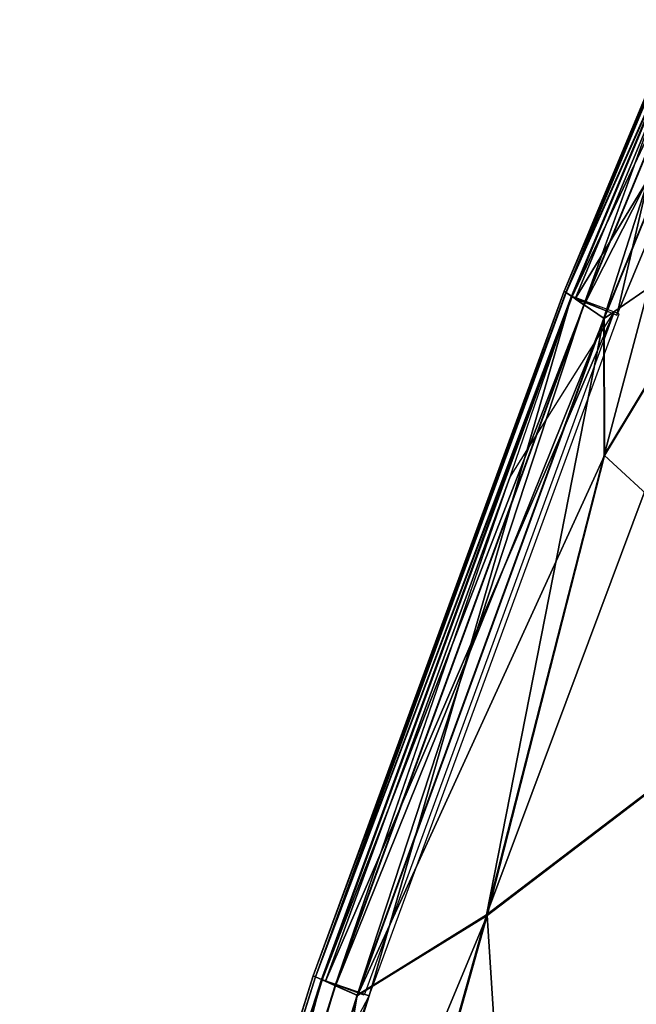
# Model space of a CAD drawing. Units: inches. Extents: x -12.6 to 14.7, y -17.3 to 17.1.
# Drawn here: x -10.8 to -9.4, y 14.5 to 16.8 of the extents above; entities that cross this region are included whole.
import ezdxf

# ---------------------------------------------------------------- set-up
doc = ezdxf.new("R2010")
doc.units = ezdxf.units.IN
doc.header["$MEASUREMENT"] = 0
doc.layers.add('SEAT-FABRIC', color=5, linetype='Continuous')

msp = doc.modelspace()

# ---------------------------------------------------------------- linework, layer by layer
at = {"layer": 'SEAT-FABRIC'}
for points in [[(-9.294, 16.8267, 9.7047), (-9.5561, 16.1862, 8.8988), (-9.5608, 16.1895, 9.7047)], [(-9.294, 16.8267, 10.7791), (-9.5608, 16.1895, 9.7047), (-9.5608, 16.1895, 10.7791)], [(-9.5608, 16.1895, 9.7047), (-9.294, 16.8267, 10.7791), (-9.294, 16.8267, 9.7047)], [(-9.5608, 16.1895, 10.7791), (-9.294, 16.8267, 11.9028), (-9.294, 16.8267, 10.7791)], [(-9.294, 16.8267, 11.9028), (-9.5608, 16.1895, 10.7791), (-9.5608, 16.1895, 11.9028)], [(-9.294, 16.8267, 13.0265), (-9.5608, 16.1895, 11.9028), (-9.5608, 16.1895, 13.0265)], [(-9.5608, 16.1895, 11.9028), (-9.294, 16.8267, 13.0265), (-9.294, 16.8267, 11.9028)], [(-9.5608, 16.1895, 13.0265), (-9.294, 16.8267, 14.101), (-9.294, 16.8267, 13.0265)], [(-9.294, 16.8267, 14.101), (-9.5608, 16.1895, 13.0265), (-9.5608, 16.1895, 14.101)], [(-9.5608, 16.1895, 14.101), (-9.2903, 16.8223, 14.9075), (-9.294, 16.8267, 14.101)], [(-9.2903, 16.8223, 14.9075), (-9.5608, 16.1895, 14.101), (-9.5562, 16.1863, 14.9076)], [(-9.2796, 16.8097, 15.2078), (-9.2903, 16.8223, 14.9075), (-9.5562, 16.1863, 14.9076)], [(-9.5562, 16.1863, 14.9076), (-9.543, 16.1772, 15.2079), (-9.2796, 16.8097, 15.2078)], [(-9.5561, 16.1862, 8.8988), (-9.294, 16.8267, 9.7047), (-9.2902, 16.8222, 8.8988)], [(-9.2788, 16.8087, 8.581), (-9.5561, 16.1862, 8.8988), (-9.2902, 16.8222, 8.8988)], [(-9.5561, 16.1862, 8.8988), (-9.2788, 16.8087, 8.581), (-9.542, 16.1766, 8.581)], [(-9.2796, 16.8097, 15.2078), (-9.543, 16.1772, 15.2079), (-9.4367, 16.1327, 15.1973)], [(-9.2561, 16.7818, 8.5195), (-9.542, 16.1766, 8.581), (-9.2788, 16.8087, 8.581)], [(-9.2789, 16.8089, 15.2274), (-9.5141, 16.1575, 15.2935), (-9.2563, 16.7822, 15.2931)], [(-9.4367, 16.1327, 15.1973), (-9.1775, 16.7564, 15.1974), (-9.2796, 16.8097, 15.2078)], [(-9.542, 16.1766, 8.581), (-9.2561, 16.7818, 8.5195), (-9.5137, 16.1572, 8.5195)], [(-9.4673, 16.1256, 15.3377), (-9.2563, 16.7822, 15.2931), (-9.5141, 16.1575, 15.2935)], [(-9.5137, 16.1572, 8.5195), (-9.2561, 16.7818, 8.5195), (-9.2181, 16.737, 8.4826)], [(-9.2563, 16.7822, 15.2931), (-9.4673, 16.1256, 15.3377), (-9.2185, 16.7376, 15.3369)], [(-9.1775, 16.7564, 15.1974), (-9.4367, 16.1327, 15.1973), (-9.5346, 16.1715, 15.2452)], [(-9.5346, 16.1715, 15.2452), (-9.3416, 16.6352, 15.2451), (-9.1775, 16.7564, 15.1974)], [(-9.2181, 16.737, 8.4826), (-9.4666, 16.1251, 8.4826), (-9.5137, 16.1572, 8.5195)], [(-9.2185, 16.7376, 15.3369), (-9.4673, 16.1256, 15.3377), (-9.4667, 15.8039, 15.3655)], [(-9.4667, 15.8039, 15.3655), (-9.1327, 16.3565, 15.3805), (-9.2185, 16.7376, 15.3369)], [(-9.4666, 16.1251, 8.4826), (-9.2181, 16.737, 8.4826), (-9.1321, 16.3554, 8.4641)], [(-9.5141, 16.1575, 15.2935), (-9.3416, 16.6352, 15.2451), (-9.5346, 16.1715, 15.2452)], [(-9.1327, 16.3565, 15.3805), (-9.4667, 15.8039, 15.3655), (-9.743, 14.7246, 15.3853)], [(-9.743, 14.7246, 15.3853), (-8.9496, 15.3288, 15.4456), (-9.1327, 16.3565, 15.3805)], [(-9.1321, 16.3554, 8.4641), (-9.4657, 15.8031, 8.4689), (-9.4666, 16.1251, 8.4826)], [(-9.4657, 15.8031, 8.4689), (-9.1321, 16.3554, 8.4641), (-8.9492, 15.3273, 8.4579)], [(-10.1446, 14.5794, 8.8988), (-10.1498, 14.5817, 9.7047), (-9.5608, 16.1895, 9.7047)], [(-10.1498, 14.5817, 9.7047), (-10.1498, 14.5817, 10.7791), (-9.5608, 16.1895, 10.7791)], [(-9.5608, 16.1895, 10.7791), (-9.5608, 16.1895, 9.7047), (-10.1498, 14.5817, 9.7047)], [(-9.5608, 16.1895, 11.9028), (-9.5608, 16.1895, 10.7791), (-10.1498, 14.5817, 10.7791)], [(-10.1498, 14.5817, 10.7791), (-10.1498, 14.5817, 11.9028), (-9.5608, 16.1895, 11.9028)], [(-10.1498, 14.5817, 11.9028), (-10.1498, 14.5817, 13.0265), (-9.5608, 16.1895, 13.0265)], [(-9.5608, 16.1895, 13.0265), (-9.5608, 16.1895, 11.9028), (-10.1498, 14.5817, 11.9028)], [(-9.5608, 16.1895, 14.101), (-9.5608, 16.1895, 13.0265), (-10.1498, 14.5817, 13.0265)], [(-10.1498, 14.5817, 13.0265), (-10.1498, 14.5817, 14.101), (-9.5608, 16.1895, 14.101)], [(-9.5562, 16.1863, 14.9076), (-9.5608, 16.1895, 14.101), (-10.1498, 14.5817, 14.101)], [(-10.1498, 14.5817, 14.101), (-10.1447, 14.5794, 14.9078), (-9.5562, 16.1863, 14.9076)], [(-9.543, 16.1772, 15.2079), (-9.5562, 16.1863, 14.9076), (-10.1447, 14.5794, 14.9078)], [(-9.5608, 16.1895, 9.7047), (-9.5561, 16.1862, 8.8988), (-10.1446, 14.5794, 8.8988)], [(-9.542, 16.1766, 8.581), (-10.1446, 14.5794, 8.8988), (-9.5561, 16.1862, 8.8988)], [(-10.1447, 14.5794, 14.9078), (-10.1302, 14.573, 15.2087), (-9.543, 16.1772, 15.2079)], [(-10.1446, 14.5794, 8.8988), (-9.542, 16.1766, 8.581), (-10.129, 14.5725, 8.581)], [(-9.543, 16.1772, 15.2079), (-10.1302, 14.573, 15.2087), (-10.0187, 14.535, 15.2103)], [(-9.5137, 16.1572, 8.5195), (-10.129, 14.5725, 8.581), (-9.542, 16.1766, 8.581)], [(-9.5421, 16.1767, 15.2276), (-10.0984, 14.5589, 15.2954), (-9.5141, 16.1575, 15.2935)], [(-10.0187, 14.535, 15.2103), (-9.4314, 16.1361, 15.2215), (-9.543, 16.1772, 15.2079)], [(-10.129, 14.5725, 8.581), (-9.5137, 16.1572, 8.5195), (-10.0977, 14.5586, 8.5195)], [(-9.4431, 16.1404, 15.1745), (-10.0301, 14.5363, 15.1753), (-10.1211, 14.569, 15.2459)], [(-10.1211, 14.569, 15.2459), (-9.6881, 15.7521, 15.2454), (-9.4431, 16.1404, 15.1745)], [(-9.5141, 16.1575, 15.2935), (-10.0984, 14.5589, 15.2954), (-10.047, 14.536, 15.3414)], [(-10.0977, 14.5586, 8.5195), (-9.5137, 16.1572, 8.5195), (-9.4666, 16.1251, 8.4826)], [(-10.047, 14.536, 15.3414), (-9.4673, 16.1256, 15.3377), (-9.5141, 16.1575, 15.2935)], [(-9.4666, 16.1251, 8.4826), (-10.0457, 14.5355, 8.4826), (-10.0977, 14.5586, 8.5195)], [(-9.4673, 16.1256, 15.3377), (-10.047, 14.536, 15.3414), (-9.743, 14.7246, 15.3853)], [(-10.0457, 14.5355, 8.4826), (-9.4666, 16.1251, 8.4826), (-9.4657, 15.8031, 8.4689)], [(-9.743, 14.7246, 15.3853), (-9.4667, 15.8039, 15.3655), (-9.4673, 16.1256, 15.3377)], [(-9.4657, 15.8031, 8.4689), (-9.7416, 14.7237, 8.4641), (-10.0457, 14.5355, 8.4826)], [(-8.9492, 15.3273, 8.4579), (-9.7416, 14.7237, 8.4641), (-9.4657, 15.8031, 8.4689)], [(-10.0984, 14.5589, 15.2954), (-9.6881, 15.7521, 15.2454), (-10.1211, 14.569, 15.2459)], [(-8.9496, 15.3288, 15.4456), (-9.743, 14.7246, 15.3853), (-10.4145, 12.331, 15.4242)], [(-10.4145, 12.331, 15.4242), (-9.5879, 12.3079, 15.5846), (-8.9496, 15.3288, 15.4456)], [(-7.7496, 14.1642, 15.5829), (-8.9496, 15.3288, 15.4456), (-9.5879, 12.3079, 15.5846)], [(-9.7416, 14.7237, 8.4641), (-8.9492, 15.3273, 8.4579), (-9.5866, 12.3072, 8.4579)], [(-8.4187, 11.7894, 8.4579), (-9.5866, 12.3072, 8.4579), (-8.9492, 15.3273, 8.4579)], [(-9.7416, 14.7237, 8.4641), (-10.4122, 12.3302, 8.4641), (-10.731, 12.3497, 8.4826)], [(-10.731, 12.3497, 8.4826), (-10.0457, 14.5355, 8.4826), (-9.7416, 14.7237, 8.4641)], [(-10.4145, 12.331, 15.4242), (-9.743, 14.7246, 15.3853), (-10.047, 14.536, 15.3414)], [(-9.5866, 12.3072, 8.4579), (-10.4122, 12.3302, 8.4641), (-9.7416, 14.7237, 8.4641)], [(-10.834, 12.3816, 8.8988), (-10.8394, 12.3833, 9.7047), (-10.1498, 14.5817, 9.7047)], [(-10.8394, 12.3833, 9.7047), (-10.8394, 12.3833, 10.7791), (-10.1498, 14.5817, 10.7791)], [(-10.1498, 14.5817, 10.7791), (-10.1498, 14.5817, 9.7047), (-10.8394, 12.3833, 9.7047)], [(-10.1498, 14.5817, 11.9028), (-10.1498, 14.5817, 10.7791), (-10.8394, 12.3833, 10.7791)], [(-10.8394, 12.3833, 10.7791), (-10.8394, 12.3833, 11.9028), (-10.1498, 14.5817, 11.9028)], [(-10.8394, 12.3833, 11.9028), (-10.8394, 12.3833, 13.0265), (-10.1498, 14.5817, 13.0265)], [(-10.1498, 14.5817, 13.0265), (-10.1498, 14.5817, 11.9028), (-10.8394, 12.3833, 11.9028)], [(-10.1498, 14.5817, 14.101), (-10.1498, 14.5817, 13.0265), (-10.8394, 12.3833, 13.0265)], [(-10.8394, 12.3833, 13.0265), (-10.8394, 12.3833, 14.101), (-10.1498, 14.5817, 14.101)], [(-10.1447, 14.5794, 14.9078), (-10.1498, 14.5817, 14.101), (-10.8394, 12.3833, 14.101)], [(-10.8394, 12.3833, 14.101), (-10.8341, 12.3817, 14.908), (-10.1447, 14.5794, 14.9078)], [(-10.1302, 14.573, 15.2087), (-10.1447, 14.5794, 14.9078), (-10.8341, 12.3817, 14.908)], [(-10.8341, 12.3817, 14.908), (-10.8191, 12.377, 15.2095), (-10.1302, 14.573, 15.2087)], [(-10.1498, 14.5817, 9.7047), (-10.1446, 14.5794, 8.8988), (-10.834, 12.3816, 8.8988)], [(-10.834, 12.3816, 8.8988), (-10.1446, 14.5794, 8.8988), (-10.129, 14.5725, 8.581)], [(-10.129, 14.5725, 8.581), (-10.8177, 12.3766, 8.581), (-10.834, 12.3816, 8.8988)], [(-10.1302, 14.573, 15.2087), (-10.8191, 12.377, 15.2095), (-10.7081, 12.3454, 15.1995)], [(-10.0977, 14.5586, 8.5195), (-10.8177, 12.3766, 8.581), (-10.129, 14.5725, 8.581)], [(-10.1292, 14.5726, 15.2283), (-10.7861, 12.3668, 15.2973), (-10.0984, 14.5589, 15.2954)], [(-10.7081, 12.3454, 15.1995), (-10.0187, 14.535, 15.2103), (-10.1302, 14.573, 15.2087)], [(-10.8177, 12.3766, 8.581), (-10.0977, 14.5586, 8.5195), (-10.7852, 12.3665, 8.5195)], [(-10.0984, 14.5589, 15.2954), (-10.7861, 12.3668, 15.2973), (-10.7328, 12.3502, 15.3454)], [(-10.7852, 12.3665, 8.5195), (-10.0977, 14.5586, 8.5195), (-10.0457, 14.5355, 8.4826)], [(-10.7328, 12.3502, 15.3454), (-10.047, 14.536, 15.3414), (-10.0984, 14.5589, 15.2954)], [(-10.0187, 14.535, 15.2103), (-10.7081, 12.3454, 15.1995), (-10.8098, 12.3741, 15.2468)], [(-10.8098, 12.3741, 15.2468), (-10.2994, 14.001, 15.2462), (-10.0187, 14.535, 15.2103)], [(-10.0457, 14.5355, 8.4826), (-10.731, 12.3497, 8.4826), (-10.7852, 12.3665, 8.5195)], [(-10.047, 14.536, 15.3414), (-10.7328, 12.3502, 15.3454), (-10.4145, 12.331, 15.4242)]]:
    msp.add_3dface(points, dxfattribs=at)

doc.saveas('drawing.dxf')
